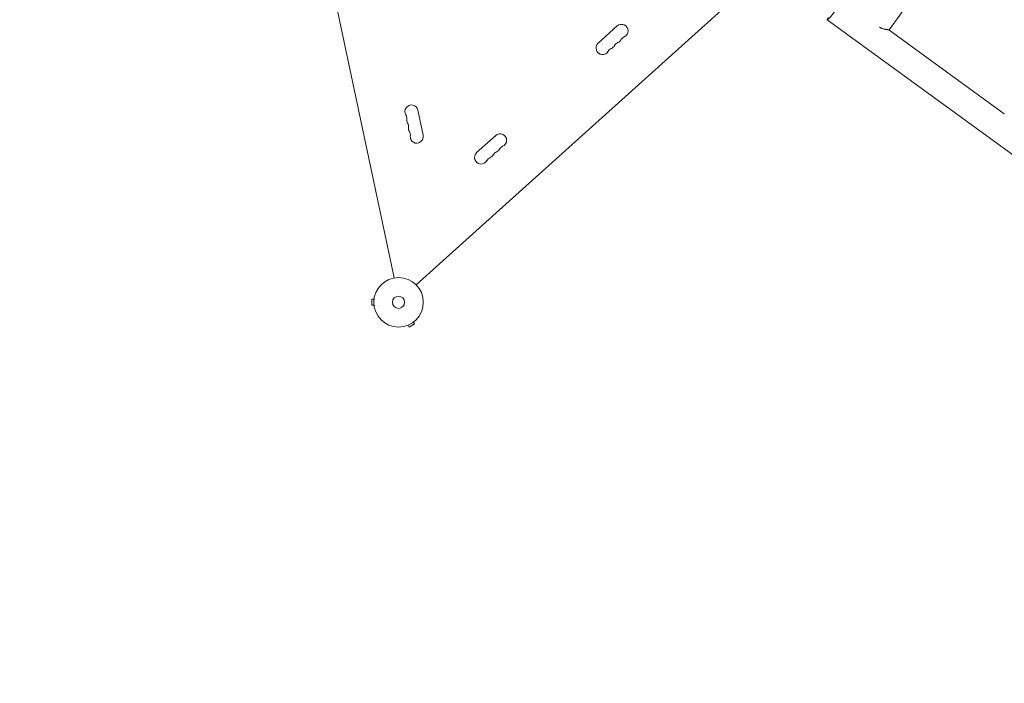
# Model space of a CAD drawing. Units: millimetres. Extents: x -5417 to 5902, y -5012 to 4158.
# Drawn here: x -586 to 1522, y -2956 to -1536 of the extents above; entities that cross this region are included whole.
import ezdxf

# ---------------------------------------------------------------- set-up
doc = ezdxf.new("R2010")
doc.units = ezdxf.units.MM
doc.header["$LTSCALE"] = 20
doc.linetypes.add('HIDDEN', pattern=[9.525, 6.35, -3.175])
doc.layers.add('2d', color=230, linetype='Continuous')
doc.layers.add('AS-Safetyzone', color=5, linetype='HIDDEN')

msp = doc.modelspace()

# ---------------------------------------------------------------- linework, layer by layer
at = {"layer": '2d', "lineweight": 0}
for p, q in [((215.9, -2088.1), (22.3, -1177.1)), ((263, -2103.4), (987.6, -1451)), ((1359.5, -1440.8), (1274.8, -1557.5)), ((3249.5, -3066.9), (1142.7, -1536.2)), ((693.2, -1549.2), (652.3, -1586)), ((1521.6, -1736.9), (1274.6, -1557.5)), ((277.8, -1783.1), (266.4, -1729.3)), ((433.1, -1783.4), (392.2, -1820.2)), ((167.6, -2133.9), (167.6, -2146.9)), ((172.4, -2133.9), (167.6, -2133.9)), ((172.4, -2146.9), (167.6, -2146.9)), ((172.6, -2132.4), (172.6, -2132.4)), ((172.6, -2132.4), (172.6, -2132.4)), ((172.6, -2148.4), (172.6, -2148.3)), ((172.6, -2148.4), (172.6, -2148.4)), ((244.3, -2189.7), (244.2, -2189.7)), ((244.2, -2189.7), (244.2, -2189.7)), ((245.6, -2189.2), (248, -2193.3)), ((248, -2193.3), (259.3, -2186.8)), ((256.9, -2182.7), (259.3, -2186.8)), ((258.1, -2181.7), (258, -2181.8)), ((258.1, -2181.7), (258.1, -2181.7))]:
    msp.add_line(p, q, dxfattribs=at)
for radius in [53, 13]:
    msp.add_circle((225, -2140.4), radius, dxfattribs=at)
for centre, start, end in [((702.5, -1559.6), 292.8901, 132), ((688.9, -1571.9), 292.8901, 331.1099), ((713.4, -1585.4), 112.8901, 151.1099), ((661.7, -1596.4), 132, 331.1099), ((686.2, -1610), 112.8901, 151.1099), ((675.3, -1584.2), 292.8901, 331.1099), ((699.8, -1597.7), 112.8901, 151.1099), ((252.7, -1732.2), 12, 211.1099), ((228.7, -1746.6), 352.8901, 31.1099), ((256.5, -1750.1), 172.8901, 211.1099), ((232.5, -1764.6), 352.8901, 31.1099), ((260.3, -1768), 172.8901, 211.1099), ((236.4, -1782.5), 352.8901, 31.1099), ((264.1, -1786), 172.8901, 12), ((442.4, -1793.8), 292.8901, 132), ((453.3, -1819.6), 112.8901, 151.1099), ((401.6, -1830.6), 132, 331.1099), ((426.1, -1844.2), 112.8901, 151.1099), ((415.2, -1818.4), 292.8901, 331.1099), ((439.7, -1831.9), 112.8901, 151.1099), ((428.8, -1806.1), 292.8901, 331.1099)]:
    msp.add_arc(centre, 14, start, end, dxfattribs=at)
msp.add_ellipse((1160.4, -1511.8), major_axis=(-17.7, -24.4), ratio=0.072709, start_param=-0.593144, end_param=3.734737, dxfattribs=at)
for points, knots in [([(1274.7, -1557.5), (1274.6, -1557.4), (1274.4, -1557.4), (1273.8, -1557.3), (1273.6, -1557.3), (1273, -1557.2), (1272.7, -1557.2), (1271.8, -1557.1), (1271, -1557), (1269.3, -1556.7), (1268.4, -1556.6), (1266.9, -1556.3), (1266.4, -1556.2), (1265.3, -1556), (1264.7, -1555.9), (1263.1, -1555.5), (1262, -1555.1), (1260.2, -1554.5), (1259.7, -1554.3), (1258.5, -1553.8), (1257.9, -1553.6), (1256.8, -1553), (1256.2, -1552.7), (1255.4, -1552.2), (1255.1, -1552), (1254.6, -1551.7), (1254.4, -1551.5), (1254.2, -1551.4)], [0, 0, 0, 0, 0.00382218, 0.00382218, 0.00573328, 0.00573328, 0.00764437, 0.00764437, 0.01146655, 0.01146655, 0.01528874, 0.01528874, 0.01719983, 0.01719983, 0.01911092, 0.01911092, 0.02293311, 0.02293311, 0.0248442, 0.0248442, 0.02675529, 0.02675529, 0.02866639, 0.02866639, 0.02962193, 0.02962193, 0.03045053, 0.03045053, 0.03045053, 0.03045053]), ([(1274.6, -1557.5), (1274.7, -1557.5), (1274.7, -1557.5), (1274.8, -1557.5), (1274.8, -1557.5), (1274.8, -1557.5), (1274.7, -1557.5), (1274.7, -1557.5)], [0.118896606, 0.118896606, 0.118896606, 0.118896606, 0.12026057, 0.12026057, 0.121213886, 0.121213886, 0.122167203, 0.122167203, 0.122167203, 0.122167203]), ([(1521.5, -1737.1), (1521.6, -1737), (1521.6, -1736.9), (1521.6, -1736.8), (1521.6, -1736.8), (1521.6, -1736.7)], [0.057547843, 0.057547843, 0.057547843, 0.057547843, 0.059243866, 0.059243866, 0.059793156, 0.059793156, 0.059793156, 0.059793156])]:
    msp.add_open_spline(points, degree=3, knots=knots, dxfattribs=at)
at = {"layer": 'AS-Safetyzone', "flags": 128}
msp.add_lwpolyline([(5115, 609.8), (4413.4, -213.8), (5139.9, -741.6, -0.414222), (5549.1, -3325.8), (4877.7, -4249.9, -0.414205), (2293.6, -4659.1), (805.9, -3578.2, -0.437519), (-1254.2, -2606.2), (-2573, -2606.2), (-2769.7, -2719.7, -0.767243), (-5364.1, -1221.8), (-5364.1, -942.2, -0.219255), (-5144.6, 336.8, -0.307275), (-3050, 1546.1, -0.066026), (-2642.8, 1524.1), (-662.1, 1524.1, -0.136523), (412.7, 1945.6), (650.3, 2788.2, -0.350119), (2555.8, 4155.7), (3609.4, 4101.8, -0.62183)], format="xyb", close=True, dxfattribs=at)

doc.saveas('drawing.dxf')
